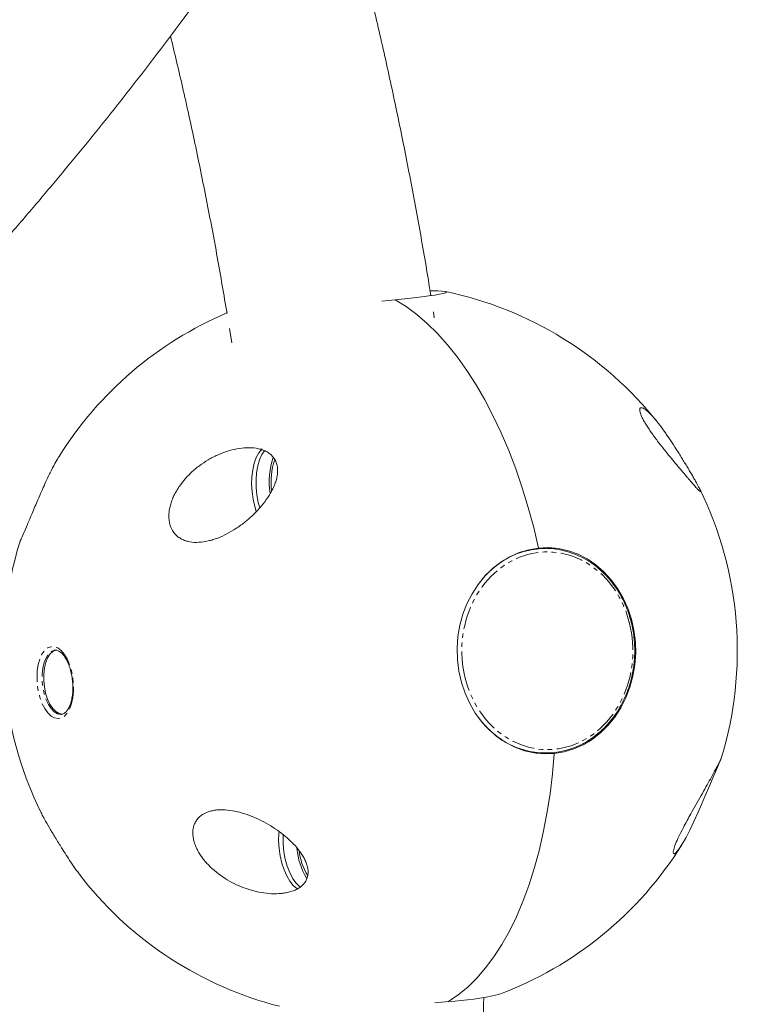
# Model space of a CAD drawing. Units: millimetres. Extents: x -3537 to 2773, y -2771 to 3190.
# Drawn here: x 748 to 948, y -13 to 262 of the extents above; entities that cross this region are included whole.
import ezdxf

# ---------------------------------------------------------------- set-up
doc = ezdxf.new("R2010")
doc.units = ezdxf.units.MM
doc.linetypes.add('PHANTOM', pattern=[12.7, 6.35, -1.27, 1.27, -1.27, 1.27, -1.27])

msp = doc.modelspace()

# ---------------------------------------------------------------- linework, layer by layer
at = {"color": 7, "linetype": 'Continuous', "lineweight": 15}
for p, q in [((863.35, 178.41), (863.09, 180.05)), ((806.12, 175.41), (806.75, 171.4)), ((894.43, 114.01), (892.88, 114.01)), ((759.24, 67.65), (759.01, 67.64)), ((892.88, 56.81), (894.43, 56.81)), ((895.3, 56.72), (896.83, 56.72))]:
    msp.add_line(p, q, dxfattribs=at)
at = {"color": 7, "linetype": 'Continuous', "lineweight": 15, "flags": 128}
for points in [[(862.22, 185.92), (862.9, 185.92), (864.35, 185.9), (865.48, 185.86), (866.26, 185.78), (866.68, 185.67), (866.75, 185.53), (866.45, 185.37), (865.8, 185.18), (864.8, 184.97), (863.46, 184.74), (861.8, 184.5), (859.85, 184.24), (857.62, 183.97), (855.14, 183.69), (852.45, 183.41)], [(852.45, 183.41), (849.58, 183.13), (848.66, 183.04)], [(852.45, 183.41), (855.46, 181.55), (858.44, 179.36), (861.37, 176.84), (864.24, 174.01), (867.06, 170.86), (869.79, 167.43), (872.44, 163.7), (875, 159.71), (877.46, 155.46), (879.8, 150.96), (882.03, 146.24), (884.13, 141.31), (886.09, 136.18), (887.92, 130.88), (889.6, 125.42), (891.12, 119.82), (892.49, 114.1)], [(892.49, 114.1), (891.12, 119.82), (889.6, 125.42), (887.92, 130.88), (886.09, 136.18), (884.13, 141.31), (882.03, 146.24), (879.8, 150.96), (877.46, 155.46), (875, 159.71), (872.44, 163.7), (869.79, 167.43), (867.06, 170.86), (864.24, 174.01), (861.37, 176.84), (858.44, 179.36), (855.46, 181.55), (852.45, 183.41)], [(815.27, 141.78), (815.2, 141.71), (814.35, 140.68), (813.63, 139.36), (813.05, 137.77), (812.63, 135.97), (812.38, 134.01), (812.32, 131.95), (812.43, 129.84), (812.72, 127.74), (813.19, 125.72), (813.63, 124.31)], [(815.93, 141.28), (815.21, 140.18), (814.55, 138.72), (814.05, 137.02), (813.72, 135.13), (813.56, 133.11), (813.58, 131.02), (813.79, 128.91), (814.17, 126.84), (814.58, 125.3)], [(896.83, 56.72), (894.04, 56.62), (891.25, 56.88), (888.51, 57.5), (885.84, 58.47), (883.28, 59.78), (880.87, 61.42), (878.63, 63.35), (876.59, 65.56), (874.78, 68.02), (873.22, 70.7), (871.93, 73.57), (870.92, 76.58), (870.21, 79.71), (869.81, 82.9), (869.73, 86.13), (869.95, 89.35), (870.49, 92.52), (871.33, 95.6), (872.47, 98.55), (873.88, 101.34), (875.55, 103.92), (877.47, 106.28), (879.6, 108.37), (881.92, 110.17), (884.4, 111.66), (887.01, 112.83), (889.72, 113.64), (892.49, 114.1)], [(892.49, 114.1), (895.28, 114.2), (898.07, 113.94), (900.82, 113.32), (903.48, 112.35), (906.04, 111.04), (908.45, 109.41), (910.69, 107.47), (912.73, 105.26), (914.54, 102.8), (916.1, 100.12), (917.4, 97.26), (918.4, 94.24), (919.11, 91.12), (919.51, 87.92), (919.59, 84.69), (919.37, 81.48), (918.83, 78.31), (917.99, 75.23), (916.86, 72.27), (915.44, 69.49), (913.77, 66.9), (911.85, 64.55), (909.72, 62.46), (907.4, 60.65), (904.92, 59.16), (902.31, 58), (899.6, 57.18), (896.83, 56.72)], [(897.09, 113.85), (896.53, 113.94), (893.89, 114.2)], [(757.87, 85.61), (757.64, 85.57), (756.78, 85.21), (755.99, 84.49), (755.32, 83.46), (754.8, 82.14), (754.43, 80.6), (754.24, 78.9), (754.24, 77.11), (754.43, 75.3), (754.79, 73.54), (755.31, 71.91), (755.98, 70.48), (756.76, 69.29), (757.62, 68.41), (758.53, 67.87), (759.45, 67.69)], [(896.83, 56.72), (896.33, 51), (895.66, 45.41), (894.81, 39.94), (893.79, 34.64), (892.6, 29.52), (891.25, 24.58), (889.74, 19.86), (888.07, 15.37), (886.26, 11.12), (884.31, 7.12), (882.22, 3.4), (880, -0.04), (877.67, -3.18), (875.22, -6.02), (872.67, -8.53), (870.03, -10.73), (867.3, -12.58)], [(867.3, -12.58), (870.03, -10.73), (872.67, -8.53), (875.22, -6.02), (877.67, -3.18), (880, -0.04), (882.22, 3.4), (884.31, 7.12), (886.26, 11.12), (888.07, 15.37), (889.74, 19.86), (891.25, 24.58), (892.6, 29.52), (893.79, 34.64), (894.81, 39.94), (895.66, 45.41), (896.33, 51), (896.83, 56.72)], [(891.36, 56.87), (891.82, 56.84), (892.88, 56.81)], [(943.39, 55.1), (943.24, 54.76), (942.95, 54.1), (942.51, 53.07), (941.46, 50.6), (940.28, 47.83), (938.95, 44.69), (938, 42.48), (937.04, 40.29), (935.86, 37.7), (934.71, 35.33), (933.65, 33.27), (932.66, 31.53), (931.64, 29.96), (930.78, 28.97), (930.43, 28.73)], [(819.97, 34.89), (819.93, 34.39), (819.86, 32.33), (819.98, 30.22), (820.27, 28.12), (820.74, 26.1), (821.36, 24.22), (822.11, 22.52), (822.99, 21.06), (823.96, 19.88), (824.99, 19.01), (825.18, 18.89)], [(821.13, 34), (821.11, 33.5), (821.13, 31.4), (821.34, 29.29), (821.72, 27.23), (822.26, 25.27), (822.95, 23.47), (823.77, 21.88), (824.7, 20.55), (825.7, 19.52), (825.93, 19.34)], [(863.51, -12.95), (864.43, -12.86), (867.3, -12.58)]]:
    msp.add_lwpolyline(points, dxfattribs=at)
at = {"color": 8, "linetype": 'PHANTOM', "lineweight": 0, "flags": 128}
for points in [[(878.86, 107.66), (877.67, 106.48), (875.83, 104.3)], [(758.24, 66.46), (757.27, 66.64), (756.31, 67.18), (755.39, 68.06), (754.54, 69.24), (753.8, 70.69), (753.2, 72.34), (752.75, 74.15), (752.47, 76.04), (752.37, 77.95), (752.45, 79.81), (752.72, 81.55), (753.16, 83.11), (753.76, 84.43), (754.48, 85.46), (755.32, 86.18), (756.24, 86.54), (757.2, 86.54), (758.17, 86.18), (759.11, 85.46), (760, 84.43), (760.79, 83.11), (761.47, 81.55), (762, 79.81), (762.37, 77.95), (762.56, 76.04), (762.56, 74.15), (762.39, 72.34), (762.03, 70.69), (761.51, 69.24), (760.85, 68.06), (760.06, 67.18), (759.18, 66.64), (758.24, 66.46)], [(759.01, 67.64), (758.09, 67.83), (757.18, 68.37), (756.32, 69.25), (755.54, 70.43), (754.87, 71.87), (754.35, 73.5), (753.99, 75.25), (753.81, 77.06), (753.81, 78.86), (753.99, 80.56), (754.36, 82.1), (754.89, 83.41), (755.56, 84.45), (756.34, 85.16), (757.2, 85.53), (757.51, 85.57)]]:
    msp.add_lwpolyline(points, dxfattribs=at)
at = {"color": 7, "linetype": 'Continuous', "lineweight": 15}
for centre, radius, start, end in [((845.48, 85.41), 102.5, 38.4969, 78.2016), ((845.48, 85.41), 102.5, 113.0233, 148.0293), ((837.83, 132.62), 20.61, 160.872, 188.8686), ((836.35, 132.53), 18.62, 160.5498, 187.3819), ((845.48, 85.41), 102.5, 342.8057, 26.281), ((845.48, 85.41), 102.5, 162.7974, 206.232), ((894.43, 91.56), 22.4, 44.4822, 134.0414), ((894.42, 79.22), 22.36, 225.771, 312.712), ((845.48, 85.41), 102.5, 290.4642, 328.0458), ((844.63, 32.06), 19.76, 185.4093, 210.81), ((843.14, 31.81), 17.73, 187.3378, 210.8267), ((845.48, 85.41), 102.5, 218.5208, 255.6404), ((861.79, 77.61), 90.36, 273.4936, 282.4741)]:
    msp.add_arc(centre, radius, start, end, dxfattribs=at)
at = {"color": 8, "linetype": 'PHANTOM', "lineweight": 0}
msp.add_arc((897.14, 82.72), 26.76, 218.1183, 226.821, dxfattribs=at)
at = {"color": 7, "linetype": 'Continuous', "lineweight": 15}
for points, knots in [([(804.84, 391.22), (804.62, 390.69), (803.5, 388.1), (801.28, 383.3), (798.15, 376.8), (794.78, 370.16), (791.18, 363.4), (787.34, 356.5), (783.28, 349.47), (778.98, 342.32), (774.45, 335.05), (769.69, 327.67), (764.71, 320.18), (759.49, 312.57), (754.04, 304.86), (748.16, 296.75), (742.02, 288.53), (735.41, 279.9), (728.79, 271.48), (721.68, 262.65), (714.57, 254.05), (706.98, 245.04), (699.13, 235.93), (690.75, 226.42), (682.09, 216.81), (674.89, 208.95), (670.5, 204.27), (669.16, 202.85)], [0, 0, 0, 0, 0.010115, 0.050279, 0.090497, 0.130773, 0.171109, 0.211505, 0.251961, 0.292478, 0.333053, 0.373685, 0.414374, 0.455116, 0.495909, 0.536753, 0.582312, 0.62325, 0.668864, 0.70989, 0.755553, 0.796659, 0.842367, 0.888217, 0.934091, 0.979985, 1, 1, 1, 1]), ([(720.64, 174.54), (721.94, 175.96), (726.09, 180.47), (732.88, 188.04), (741.01, 197.23), (748.91, 206.37), (756.61, 215.46), (764.09, 224.48), (771.36, 233.45), (778.41, 242.35), (785.24, 251.19), (791.85, 259.97), (798.24, 268.68), (804.4, 277.32), (810.33, 285.89), (816.03, 294.39), (821.51, 302.82), (826.75, 311.17), (831.75, 319.45), (836.52, 327.66), (841.05, 335.79), (845.35, 343.85), (849.39, 351.83), (853.2, 359.73), (856.76, 367.55), (860.04, 375.29), (862.26, 380.75), (863.31, 383.6), (863.43, 383.93)], [0, 0, 0, 0, 0.018471, 0.058939, 0.099422, 0.13992, 0.180433, 0.220961, 0.261505, 0.302067, 0.342645, 0.383242, 0.423858, 0.464494, 0.505151, 0.54583, 0.586531, 0.627256, 0.668004, 0.708776, 0.749571, 0.790388, 0.831225, 0.872078, 0.912942, 0.95381, 0.994673, 1, 1, 1, 1]), ([(862.38, 184.58), (862.26, 185.35), (861.3, 191.49), (859.29, 202.99), (856.31, 219.1), (853.06, 235.25), (849.57, 251.41), (845.83, 267.56), (841.84, 283.71), (837.59, 299.83), (834.28, 311.87), (832.32, 318.51), (831.93, 319.81)], [0, 0, 0, 0, 0.016711, 0.133852, 0.251741, 0.370282, 0.489396, 0.609017, 0.72909, 0.849566, 0.970407, 1, 1, 1, 1]), ([(789.66, 257.11), (790.79, 252.38), (793.18, 242.41), (796.52, 227.11), (799.76, 211.23), (802.76, 195.41), (804.56, 184.84), (805.45, 179.61)], [0, 0, 0, 0, 0.184739, 0.389675, 0.594486, 0.799142, 1, 1, 1, 1]), ([(937.73, 129.85), (937.71, 129.8), (937.63, 129.84), (937.37, 130.05), (937.2, 130.21), (936.87, 130.55), (936.75, 130.68), (936.5, 130.96), (936.36, 131.11), (935.92, 131.6), (935.6, 131.97), (935.06, 132.59), (934.88, 132.81), (934.48, 133.27), (934.28, 133.5), (933.65, 134.24), (933.21, 134.76), (932.27, 135.87), (931.78, 136.46), (931, 137.39), (930.73, 137.71), (930.19, 138.36), (929.92, 138.69), (929.09, 139.7), (928.52, 140.4), (927.64, 141.5), (927.34, 141.87), (926.74, 142.63), (926.44, 143.01), (925.84, 143.79), (925.54, 144.18), (924.95, 144.97), (924.65, 145.38), (924.08, 146.18), (923.8, 146.57), (923.27, 147.36), (923, 147.76), (922.52, 148.51), (922.3, 148.87), (922, 149.4), (921.91, 149.57), (921.72, 149.9), (921.64, 150.06), (921.4, 150.53), (921.27, 150.81), (921.05, 151.33), (920.96, 151.57), (920.76, 152.21), (920.71, 152.53), (920.74, 153), (920.81, 153.15), (921, 153.26), (921.07, 153.28), (921.23, 153.29), (921.32, 153.28), (921.62, 153.19), (921.85, 153.07), (922.24, 152.82), (922.38, 152.71), (922.67, 152.49), (922.82, 152.36), (923.28, 151.95), (923.61, 151.62), (924.14, 151.06), (924.32, 150.86), (924.69, 150.43), (924.89, 150.21), (925.47, 149.5), (925.88, 148.99), (926.72, 147.88), (927.16, 147.29), (927.85, 146.32), (928.08, 145.99), (928.56, 145.3), (928.8, 144.94), (929.53, 143.85), (930.03, 143.09), (930.8, 141.9), (931.06, 141.49), (931.58, 140.67), (931.84, 140.25), (932.36, 139.42), (932.62, 138.99), (933.01, 138.36), (933.14, 138.14), (933.4, 137.72), (933.52, 137.51), (933.9, 136.88), (934.15, 136.47), (934.63, 135.66), (934.87, 135.26), (935.32, 134.49), (935.53, 134.13), (935.93, 133.43), (936.12, 133.1), (936.65, 132.16), (936.94, 131.64), (937.27, 131.01), (937.37, 130.82), (937.53, 130.5), (937.59, 130.36), (937.68, 130.14), (937.71, 130.05), (937.75, 129.92), (937.75, 129.87), (937.73, 129.85)], [0, 0, 0, 0, 0.03125, 0.03125, 0.0625, 0.0625, 0.078125, 0.078125, 0.09375, 0.09375, 0.125, 0.125, 0.140625, 0.140625, 0.15625, 0.15625, 0.1875, 0.1875, 0.21875, 0.21875, 0.234375, 0.234375, 0.25, 0.25, 0.28125, 0.28125, 0.296875, 0.296875, 0.3125, 0.3125, 0.328125, 0.328125, 0.34375, 0.34375, 0.359375, 0.359375, 0.375, 0.375, 0.390625, 0.390625, 0.398438, 0.398438, 0.40625, 0.40625, 0.421875, 0.421875, 0.4375, 0.4375, 0.46875, 0.46875, 0.5, 0.5, 0.515625, 0.515625, 0.53125, 0.53125, 0.5625, 0.5625, 0.578125, 0.578125, 0.59375, 0.59375, 0.625, 0.625, 0.640625, 0.640625, 0.65625, 0.65625, 0.6875, 0.6875, 0.71875, 0.71875, 0.734375, 0.734375, 0.75, 0.75, 0.78125, 0.78125, 0.796875, 0.796875, 0.8125, 0.8125, 0.828125, 0.828125, 0.835938, 0.835938, 0.84375, 0.84375, 0.859375, 0.859375, 0.875, 0.875, 0.890625, 0.890625, 0.90625, 0.90625, 0.9375, 0.9375, 0.953125, 0.953125, 0.96875, 0.96875, 0.984375, 0.984375, 1, 1, 1, 1]), ([(797.56, 115.69), (796.68, 115.64), (795.83, 115.69), (794.82, 115.87), (794.62, 115.92), (794.22, 116.02), (794.02, 116.08), (793.45, 116.27), (793.08, 116.43), (792.38, 116.79), (792.05, 117), (791.59, 117.37), (791.44, 117.49), (791.15, 117.77), (791.01, 117.91), (790.36, 118.66), (789.95, 119.35), (789.52, 120.52), (789.41, 120.93), (789.26, 121.77), (789.21, 122.2), (789.18, 123.09), (789.2, 123.55), (789.29, 124.45), (789.36, 124.91), (789.56, 125.82), (789.68, 126.28), (789.98, 127.19), (790.15, 127.63), (790.52, 128.52), (790.73, 128.95), (791.19, 129.81), (791.43, 130.24), (792.22, 131.49), (792.8, 132.28), (794.06, 133.79), (794.74, 134.5), (795.82, 135.52), (796.2, 135.85), (796.95, 136.49), (797.34, 136.79), (798.51, 137.68), (799.33, 138.22), (800.59, 138.97), (801.02, 139.2), (801.88, 139.66), (802.32, 139.87), (803.63, 140.46), (804.52, 140.81), (806.32, 141.39), (807.23, 141.63), (809.08, 141.97), (810.01, 142.08), (811.84, 142.14), (812.73, 142.1), (814.04, 141.88), (814.47, 141.79), (815.3, 141.54), (815.7, 141.4), (816.46, 141.04), (816.82, 140.84), (817.5, 140.36), (817.81, 140.09), (818.36, 139.5), (818.6, 139.18), (819.01, 138.48), (819.18, 138.11), (819.36, 137.52), (819.41, 137.32), (819.49, 136.92), (819.53, 136.71), (819.59, 136.08), (819.6, 135.65), (819.54, 134.79), (819.48, 134.35), (819.3, 133.47), (819.18, 133.04), (818.9, 132.18), (818.73, 131.75), (818.36, 130.89), (818.15, 130.46), (817.48, 129.21), (816.98, 128.4), (815.86, 126.82), (815.25, 126.06), (813.95, 124.57), (813.26, 123.87), (811.84, 122.51), (811.09, 121.87), (809.93, 120.95), (809.53, 120.65), (808.73, 120.07), (808.33, 119.8), (807.11, 119), (806.28, 118.51), (804.59, 117.63), (803.72, 117.23), (802.4, 116.72), (801.96, 116.57), (801.07, 116.3), (800.63, 116.18), (799.31, 115.87), (798.43, 115.73), (797.56, 115.69)], [0, 0, 0, 0, 0.03125, 0.03125, 0.039063, 0.039063, 0.046875, 0.046875, 0.0625, 0.0625, 0.078125, 0.078125, 0.085938, 0.085938, 0.09375, 0.09375, 0.125, 0.125, 0.140625, 0.140625, 0.15625, 0.15625, 0.171875, 0.171875, 0.1875, 0.1875, 0.203125, 0.203125, 0.21875, 0.21875, 0.234375, 0.234375, 0.25, 0.25, 0.28125, 0.28125, 0.3125, 0.3125, 0.328125, 0.328125, 0.34375, 0.34375, 0.375, 0.375, 0.390625, 0.390625, 0.40625, 0.40625, 0.4375, 0.4375, 0.46875, 0.46875, 0.5, 0.5, 0.53125, 0.53125, 0.546875, 0.546875, 0.5625, 0.5625, 0.578125, 0.578125, 0.59375, 0.59375, 0.609375, 0.609375, 0.625, 0.625, 0.632813, 0.632813, 0.640625, 0.640625, 0.65625, 0.65625, 0.671875, 0.671875, 0.6875, 0.6875, 0.703125, 0.703125, 0.71875, 0.71875, 0.75, 0.75, 0.78125, 0.78125, 0.8125, 0.8125, 0.84375, 0.84375, 0.859375, 0.859375, 0.875, 0.875, 0.90625, 0.90625, 0.9375, 0.9375, 0.953125, 0.953125, 0.96875, 0.96875, 1, 1, 1, 1]), ([(758.53, 139.68), (758.48, 139.61), (758.14, 139.09), (757.32, 137.63), (756.07, 135.2), (754.8, 132.5), (753.63, 129.9), (752.69, 127.75), (751.8, 125.67), (750.8, 123.32), (749.66, 120.6), (748.58, 118.06), (747.86, 116.42), (747.57, 115.74), (747.57, 115.73), (747.57, 115.73)], [0, 0, 0, 0, 0.014278, 0.1114, 0.221966, 0.336379, 0.40723, 0.479792, 0.53609, 0.59385, 0.68932, 0.7851, 0.873945, 0.967116, 1, 1, 1, 1]), ([(919.33, 85.41), (919.3, 86.44), (919.26, 87.88), (919.02, 90), (918.72, 91.8), (918.23, 93.91), (917.57, 96.07), (916.71, 98.27), (915.65, 100.44), (914.4, 102.56), (912.96, 104.57), (911.66, 106.12), (910.8, 106.93), (910.54, 107.18)], [0, 0, 0, 0, 0.124491, 0.175024, 0.258858, 0.345907, 0.439277, 0.536728, 0.637375, 0.740535, 0.845748, 0.952709, 1, 1, 1, 1]), ([(757.48, 85.56), (757.5, 85.56), (757.7, 85.61), (758.1, 85.51), (758.77, 85.19), (759.48, 84.57), (760.2, 83.65), (760.85, 82.5), (761.42, 81.14), (761.87, 79.61), (762.2, 77.96), (762.38, 76.27), (762.41, 74.58), (762.28, 72.97), (762.01, 71.49), (761.62, 70.2), (761.12, 69.15), (760.55, 68.37), (759.97, 67.88), (759.5, 67.68), (759.2, 67.66), (759.09, 67.65)], [0, 0, 0, 0, 0.004393, 0.06392, 0.117736, 0.175246, 0.231178, 0.287063, 0.343363, 0.400109, 0.457178, 0.51442, 0.571694, 0.628816, 0.685633, 0.741982, 0.797727, 0.852896, 0.907994, 0.964488, 1, 1, 1, 1]), ([(909.71, 62.84), (909.75, 62.88), (910.46, 63.45), (911.7, 64.77), (913.39, 66.8), (914.88, 69.02), (916.16, 71.36), (917.23, 73.8), (918.05, 76.25), (918.62, 78.53), (918.98, 80.56), (919.26, 82.8), (919.3, 84.4), (919.33, 85.41)], [0, 0, 0, 0, 0.0063672, 0.1146283, 0.2225604, 0.329991, 0.4366156, 0.5418254, 0.6441829, 0.739244, 0.8155283, 0.8826245, 1, 1, 1, 1]), ([(930.43, 28.73), (930.34, 28.72), (930.16, 28.69), (930.04, 29.07), (930.2, 30.03), (930.86, 31.83), (931.89, 34.05), (933.07, 36.33), (934.22, 38.46), (935.44, 40.66), (936.81, 43.07), (938.24, 45.61), (939.57, 47.99), (940.83, 50.28), (941.97, 52.38), (942.77, 53.92), (943.23, 54.82), (943.41, 55.18), (943.39, 55.13), (943.39, 55.11)], [0, 0, 0, 0, 0.046082, 0.093195, 0.160969, 0.218297, 0.275706, 0.332587, 0.377153, 0.422969, 0.488006, 0.554854, 0.622522, 0.691518, 0.773292, 0.857712, 0.915818, 0.975484, 1, 1, 1, 1]), ([(753.54, 40.11), (753.63, 39.92), (753.85, 39.48), (754.57, 38.18), (755.78, 36.08), (757.48, 33.22), (759.09, 30.6), (760.55, 28.3), (761.93, 26.19), (763.38, 24.1), (764.54, 22.5), (765.14, 21.77), (765.29, 21.58)], [0, 0, 0, 0, 0.061532, 0.141938, 0.276428, 0.397898, 0.526038, 0.617766, 0.712132, 0.832793, 0.956899, 1, 1, 1, 1]), ([(819.95, 17.57), (819.03, 17.52), (818.1, 17.53), (816.23, 17.69), (815.3, 17.82), (813.88, 18.11), (813.41, 18.22), (812.47, 18.46), (812.01, 18.59), (810.62, 19.03), (809.71, 19.37), (807.91, 20.15), (807.02, 20.59), (805.3, 21.56), (804.48, 22.08), (802.89, 23.21), (802.12, 23.82), (801.03, 24.81), (800.68, 25.15), (799.99, 25.85), (799.67, 26.21), (798.73, 27.32), (798.17, 28.08), (797.43, 29.3), (797.21, 29.71), (796.81, 30.53), (796.63, 30.95), (796.33, 31.79), (796.21, 32.21), (796.01, 33.06), (795.95, 33.48), (795.88, 34.31), (795.88, 34.72), (795.93, 35.32), (795.95, 35.52), (796.02, 35.91), (796.06, 36.1), (796.21, 36.66), (796.35, 37.01), (796.6, 37.52), (796.69, 37.68), (796.89, 38), (797, 38.16), (797.35, 38.6), (797.6, 38.87), (798.18, 39.36), (798.49, 39.59), (799.5, 40.18), (800.24, 40.47), (801.45, 40.77), (801.87, 40.84), (802.72, 40.95), (803.15, 40.98), (804.47, 41.01), (805.37, 40.95), (807.18, 40.71), (808.09, 40.53), (809.95, 40.04), (810.86, 39.74), (812.67, 39.06), (813.57, 38.68), (815.33, 37.83), (816.21, 37.36), (817.92, 36.35), (818.74, 35.82), (820.34, 34.69), (821.11, 34.09), (822.23, 33.15), (822.59, 32.82), (823.29, 32.16), (823.63, 31.83), (824.62, 30.81), (825.23, 30.1), (826.05, 28.98), (826.31, 28.6), (826.78, 27.84), (826.99, 27.45), (827.37, 26.67), (827.54, 26.28), (827.81, 25.47), (827.92, 25.07), (828.06, 24.28), (828.1, 23.88), (828.09, 23.29), (828.08, 23.09), (828.03, 22.71), (827.99, 22.52), (827.86, 21.97), (827.73, 21.62), (827.47, 21.11), (827.37, 20.94), (827.16, 20.62), (827.04, 20.47), (826.66, 20.03), (826.38, 19.76), (825.9, 19.39), (825.73, 19.27), (825.39, 19.05), (825.21, 18.94), (824.67, 18.65), (824.28, 18.48), (823.48, 18.19), (823.06, 18.06), (822.2, 17.85), (821.76, 17.77), (820.87, 17.64), (820.41, 17.6), (819.95, 17.57)], [0, 0, 0, 0, 0.03125, 0.03125, 0.0625, 0.0625, 0.078125, 0.078125, 0.09375, 0.09375, 0.125, 0.125, 0.15625, 0.15625, 0.1875, 0.1875, 0.21875, 0.21875, 0.234375, 0.234375, 0.25, 0.25, 0.28125, 0.28125, 0.296875, 0.296875, 0.3125, 0.3125, 0.328125, 0.328125, 0.34375, 0.34375, 0.359375, 0.359375, 0.367187, 0.367187, 0.375, 0.375, 0.390625, 0.390625, 0.398437, 0.398437, 0.40625, 0.40625, 0.421875, 0.421875, 0.4375, 0.4375, 0.46875, 0.46875, 0.484375, 0.484375, 0.5, 0.5, 0.53125, 0.53125, 0.5625, 0.5625, 0.59375, 0.59375, 0.625, 0.625, 0.65625, 0.65625, 0.6875, 0.6875, 0.71875, 0.71875, 0.734375, 0.734375, 0.75, 0.75, 0.78125, 0.78125, 0.796875, 0.796875, 0.8125, 0.8125, 0.828125, 0.828125, 0.84375, 0.84375, 0.859375, 0.859375, 0.867187, 0.867187, 0.875, 0.875, 0.890625, 0.890625, 0.898437, 0.898437, 0.90625, 0.90625, 0.921875, 0.921875, 0.929687, 0.929687, 0.9375, 0.9375, 0.953125, 0.953125, 0.96875, 0.96875, 0.984375, 0.984375, 1, 1, 1, 1]), ([(873.24, -95.69), (873.63, -90.83), (874.45, -80.62), (875.4, -65.22), (876.17, -49.84), (876.66, -36.42), (876.95, -24.56), (877.11, -16.7), (877.13, -12.25), (877.14, -11.42)], [0, 0, 0, 0, 0.173193, 0.364454, 0.548772, 0.720538, 0.842003, 0.970371, 1, 1, 1, 1])]:
    msp.add_open_spline(points, degree=3, knots=knots, dxfattribs=at)
at = {"color": 8, "linetype": 'PHANTOM', "lineweight": 0}
for points in [[(918.43, 90.4), (917.29, 97.6), (913.71, 103.98), (903.27, 112.29), (896.84, 113.88), (884.37, 111.23), (878.84, 107.1), (871.65, 95.05), (870.27, 87.62), (871.42, 80.42)], [(871.42, 80.42), (872.56, 73.22), (876.14, 66.84), (886.58, 58.53), (893.01, 56.94), (905.48, 59.59), (911.01, 63.72), (918.2, 75.77), (919.58, 83.2), (918.43, 90.4)]]:
    msp.add_open_spline(points, degree=3, knots=[0, 0, 0, 0, 0.25, 0.25, 0.5, 0.5, 0.75, 0.75, 1, 1, 1, 1], dxfattribs=at)

doc.saveas('drawing.dxf')
